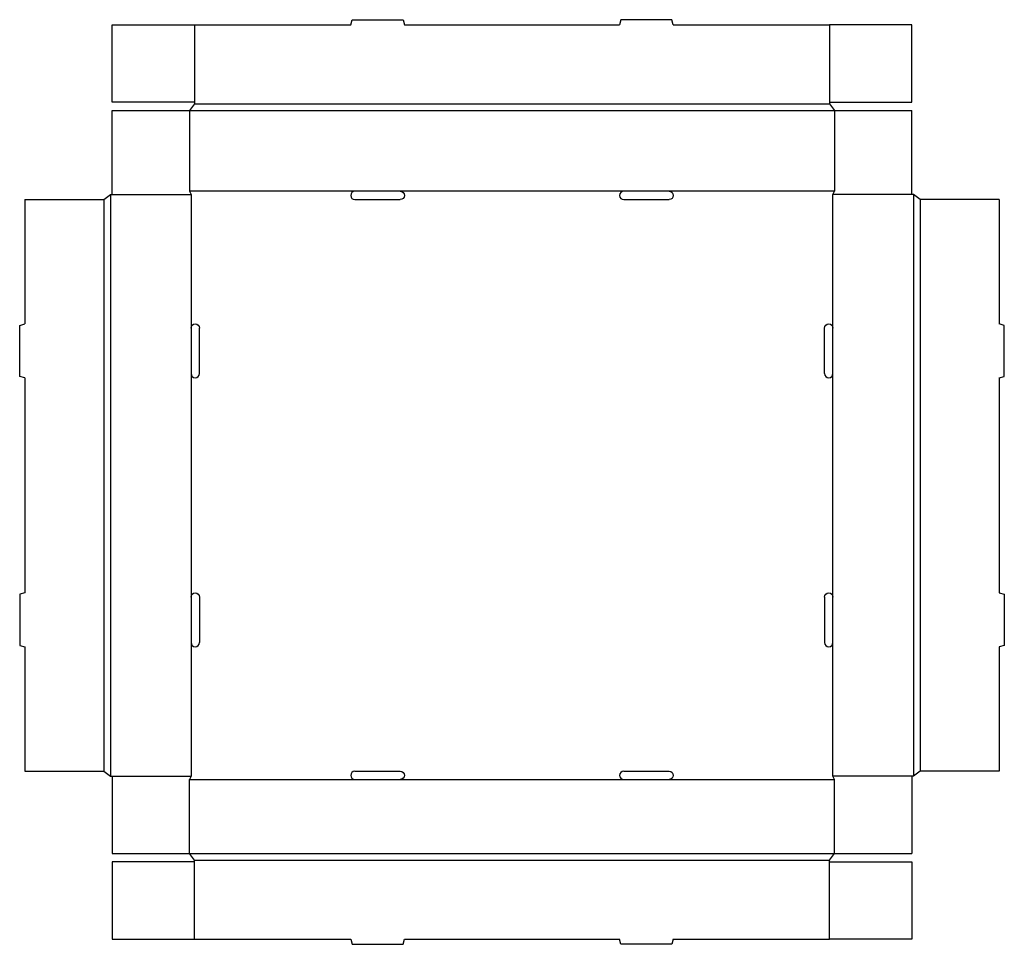
# Model space of a CAD drawing. Extents: x 0 to 36.6, y 0 to 34.4.
import ezdxf

# ---------------------------------------------------------------- set-up
doc = ezdxf.new("R2010")
doc.units = 0
doc.header["$MEASUREMENT"] = 0
for name, color, linetype in [('CREASE', 7, 'CONTINUOUS'), ('PERSERVLAY_T5000_00_99-090', 7, 'CONTINUOUS'), ('THRU-CUT', 7, 'CONTINUOUS')]:
    doc.layers.add(name, color=color, linetype=linetype)

msp = doc.modelspace()

# ---------------------------------------------------------------- linework, layer by layer
at = {"layer": 'CREASE', "color": 3}
for p, q in [((6.5, 31.25), (30.125, 31.25)), ((6.312, 31), (30.312, 31)), ((3.375, 27.875), (3.375, 6.25)), ((3.438, 27.875), (6.375, 27.875)), ((12.469, 28), (6.312, 28)), ((6.375, 27.875), (6.375, 22.906)), ((22.469, 28), (14.156, 28)), ((30.312, 28), (24.156, 28)), ((30.25, 22.906), (30.25, 27.875)), ((33.188, 27.875), (30.25, 27.875)), ((33.25, 27.875), (33.25, 6.25)), ((3.125, 27.688), (3.125, 6.438)), ((33.5, 27.688), (33.5, 6.438)), ((6.375, 21.219), (6.375, 12.906)), ((30.25, 12.906), (30.25, 21.219)), ((6.375, 11.219), (6.375, 6.25)), ((30.25, 6.25), (30.25, 11.219)), ((3.438, 6.25), (6.375, 6.25)), ((33.188, 6.25), (30.25, 6.25)), ((6.312, 6.125), (12.469, 6.125)), ((14.156, 6.125), (22.469, 6.125)), ((24.156, 6.125), (30.312, 6.125)), ((6.312, 3.375), (30.312, 3.375)), ((6.5, 3.125), (30.125, 3.125))]:
    msp.add_line(p, q, dxfattribs=at)
at = {"layer": 'PERSERVLAY_T5000_00_99-090', "color": 151}
for p, q in [((6.5, 34.188), (6.5, 31.312)), ((30.125, 34.188), (30.125, 31.312)), ((6.5, 0.188), (6.5, 3.062)), ((30.125, 0.188), (30.125, 3.062))]:
    msp.add_line(p, q, dxfattribs=at)
at = {"layer": 'THRU-CUT', "color": 5}
for p, q in [((3.438, 34.188), (6.5, 34.188)), ((3.438, 31.312), (3.438, 34.188)), ((6.5, 34.188), (12.312, 34.188)), ((12.312, 34.188), (12.363, 34.375)), ((12.363, 34.375), (14.262, 34.375)), ((14.262, 34.375), (14.312, 34.188)), ((14.312, 34.188), (22.312, 34.188)), ((22.363, 34.375), (22.312, 34.188)), ((24.262, 34.375), (22.363, 34.375)), ((24.312, 34.188), (24.262, 34.375)), ((24.312, 34.188), (30.125, 34.188)), ((33.188, 34.188), (30.125, 34.188)), ((33.188, 31.312), (33.188, 34.188)), ((6.5, 31.312), (3.438, 31.312)), ((6.5, 31.25), (6.312, 31)), ((6.5, 31.312), (6.5, 31.25)), ((30.125, 31.312), (30.125, 31.25)), ((30.125, 31.312), (33.188, 31.312)), ((30.125, 31.25), (30.312, 31)), ((3.438, 31), (6.312, 31)), ((3.438, 27.875), (3.438, 31)), ((6.312, 31), (6.312, 28)), ((30.312, 31), (33.188, 31)), ((30.312, 31), (30.312, 28)), ((33.188, 27.875), (33.188, 31)), ((3.125, 27.688), (3.375, 27.875)), ((3.375, 27.875), (3.438, 27.875)), ((6.312, 28), (6.375, 27.875)), ((14.156, 28), (12.469, 28)), ((24.156, 28), (22.469, 28)), ((30.25, 27.875), (30.312, 28)), ((33.25, 27.875), (33.188, 27.875)), ((33.5, 27.688), (33.25, 27.875)), ((0.188, 27.688), (3.125, 27.688)), ((0.188, 27.688), (0.188, 23.062)), ((12.469, 27.688), (14.156, 27.688)), ((22.469, 27.688), (24.156, 27.688)), ((36.438, 27.688), (33.5, 27.688)), ((36.438, 27.688), (36.438, 23.062)), ((0, 23.012), (0.188, 23.062)), ((0, 21.113), (0, 23.012)), ((6.375, 22.906), (6.375, 21.219)), ((6.688, 21.219), (6.688, 22.906)), ((29.938, 21.219), (29.938, 22.906)), ((30.25, 21.219), (30.25, 22.906)), ((36.625, 23.012), (36.438, 23.062)), ((36.625, 21.113), (36.625, 23.012)), ((0.188, 21.062), (0, 21.113)), ((0.188, 21.062), (0.188, 13.062)), ((36.438, 21.062), (36.625, 21.113)), ((36.438, 21.062), (36.438, 13.062)), ((0.188, 13.062), (0, 13.012)), ((0, 13.012), (0, 11.113)), ((6.375, 12.906), (6.375, 11.219)), ((6.688, 12.906), (6.688, 11.219)), ((29.938, 12.906), (29.938, 11.219)), ((30.25, 11.219), (30.25, 12.906)), ((36.438, 13.062), (36.625, 13.012)), ((36.625, 13.012), (36.625, 11.113)), ((0, 11.113), (0.188, 11.062)), ((0.188, 11.062), (0.188, 6.438)), ((36.625, 11.113), (36.438, 11.062)), ((36.438, 11.062), (36.438, 6.438)), ((0.188, 6.438), (3.125, 6.438)), ((3.125, 6.438), (3.375, 6.25)), ((3.375, 6.25), (3.438, 6.25)), ((3.438, 6.25), (3.438, 3.375)), ((6.375, 6.25), (6.312, 6.125)), ((12.469, 6.438), (14.156, 6.438)), ((22.469, 6.438), (24.156, 6.438)), ((30.312, 6.125), (30.25, 6.25)), ((33.25, 6.25), (33.188, 6.25)), ((33.188, 6.25), (33.188, 3.375)), ((33.5, 6.438), (33.25, 6.25)), ((36.438, 6.438), (33.5, 6.438)), ((6.312, 3.375), (6.312, 6.125)), ((12.469, 6.125), (14.156, 6.125)), ((22.469, 6.125), (24.156, 6.125)), ((30.312, 3.375), (30.312, 6.125)), ((3.438, 3.375), (6.312, 3.375)), ((6.5, 3.125), (6.312, 3.375)), ((30.125, 3.125), (30.312, 3.375)), ((30.312, 3.375), (33.188, 3.375)), ((3.438, 3.062), (3.438, 0.188)), ((6.5, 3.062), (3.438, 3.062)), ((6.5, 3.062), (6.5, 3.125)), ((30.125, 3.062), (30.125, 3.125)), ((30.125, 3.062), (33.188, 3.062)), ((33.188, 3.062), (33.188, 0.188)), ((3.438, 0.188), (6.5, 0.188)), ((6.5, 0.188), (12.312, 0.188)), ((12.312, 0.188), (12.363, 0)), ((12.363, 0), (14.262, 0)), ((14.262, 0), (14.312, 0.188)), ((14.312, 0.188), (22.312, 0.188)), ((22.363, 0), (22.312, 0.188)), ((24.262, 0), (22.363, 0)), ((24.312, 0.188), (24.262, 0)), ((24.312, 0.188), (30.125, 0.188)), ((33.188, 0.188), (30.125, 0.188))]:
    msp.add_line(p, q, dxfattribs=at)
for centre, start, end in [((12.469, 27.844), 90, 270), ((22.469, 27.844), 90, 270), ((6.531, 21.219), 180, 0), ((30.094, 21.219), 180, 0), ((6.531, 11.219), 180, 0), ((30.094, 11.219), 180, 0), ((12.469, 6.281), 90, 270), ((22.469, 6.281), 90, 270)]:
    msp.add_arc(centre, 0.156, start, end, dxfattribs=at)
at = {"layer": 'THRU-CUT', "color": 5, "extrusion": (0, 0, -1)}
for centre, start, end in [((-14.156, 27.844), 90, 270), ((-24.156, 27.844), 90, 270), ((-6.531, 22.906), 0, 180), ((-30.094, 22.906), 0, 180), ((-6.531, 12.906), 0, 180), ((-30.094, 12.906), 0, 180), ((-14.156, 6.281), 90, 270), ((-24.156, 6.281), 90, 270)]:
    msp.add_arc(centre, 0.156, start, end, dxfattribs=at)

doc.saveas('drawing.dxf')
